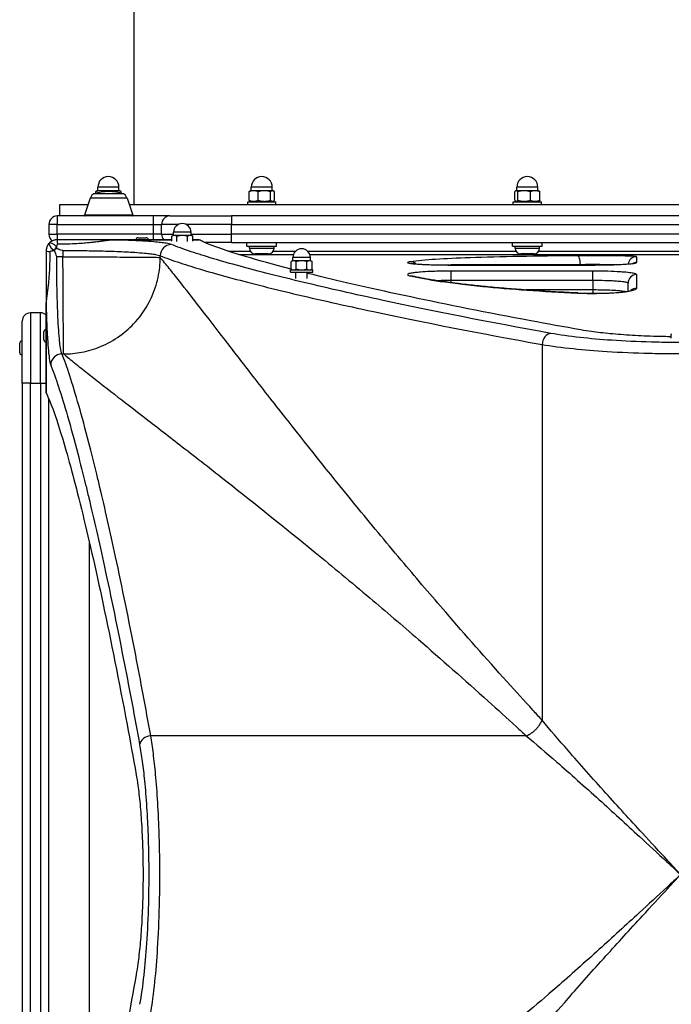
# Model space of a CAD drawing. Units: millimetres. Extents: x 1996 to 11142, y 4808 to 15984.
# Drawn here: x 5852 to 6316, y 10195 to 10896 of the extents above; entities that cross this region are included whole.
import ezdxf

# ---------------------------------------------------------------- set-up
doc = ezdxf.new("R2010")
doc.units = ezdxf.units.MM
doc.layers.add('SW_Toestellen', color=2, linetype='Continuous')

msp = doc.modelspace()

# ---------------------------------------------------------------- linework, layer by layer
at = {"layer": 'SW_Toestellen'}
for p, q in [((5933.62, 11213.99), (5933.62, 10763.99)), ((5926.24, 10771.69), (5905.23, 10771.69)), ((5906.51, 10772.05), (5906.51, 10773.28)), ((5907.5, 10773.99), (5907.15, 10773.79)), ((5909.69, 10773.99), (5907.5, 10773.99)), ((5923, 10776.49), (5908, 10776.49)), ((5908, 10773.99), (5908, 10776.49)), ((5917.36, 10773.99), (5909.69, 10773.99)), ((5912.87, 10773.25), (5912.87, 10773.28)), ((5923.16, 10773.99), (5917.36, 10773.99)), ((5921.85, 10772.76), (5921.85, 10773.28)), ((5923, 10773.99), (5923, 10776.49)), ((5923.5, 10773.99), (5923.16, 10773.99)), ((5923.5, 10773.99), (5923.84, 10773.79)), ((5924.48, 10772.17), (5924.48, 10773.28)), ((6015.73, 10767.11), (6015.73, 10773.28)), ((6016.72, 10773.99), (6016.37, 10773.79)), ((6018.91, 10773.99), (6016.72, 10773.99)), ((6032.22, 10776.49), (6017.22, 10776.49)), ((6017.22, 10773.99), (6017.22, 10776.49)), ((6026.58, 10773.99), (6018.91, 10773.99)), ((6022.09, 10767.11), (6022.09, 10773.28)), ((6032.39, 10773.99), (6026.58, 10773.99)), ((6031.07, 10767.11), (6031.07, 10773.28)), ((6032.22, 10773.99), (6032.22, 10776.49)), ((6032.72, 10773.99), (6032.39, 10773.99)), ((6032.72, 10773.99), (6033.06, 10773.79)), ((6033.7, 10767.11), (6033.7, 10773.28)), ((6205.04, 10767.11), (6205.04, 10773.28)), ((6205.89, 10773.99), (6205.67, 10773.86)), ((6206.11, 10773.99), (6205.89, 10773.99)), ((6211.62, 10773.99), (6206.11, 10773.99)), ((6221.39, 10776.49), (6206.39, 10776.49)), ((6206.39, 10773.99), (6206.39, 10776.49)), ((6207.19, 10767.11), (6207.19, 10773.28)), ((6219.4, 10773.99), (6211.62, 10773.99)), ((6216.05, 10767.11), (6216.05, 10773.28)), ((6221.89, 10773.99), (6219.4, 10773.99)), ((6221.39, 10773.99), (6221.39, 10776.49)), ((6221.89, 10773.99), (6222.12, 10773.86)), ((6222.75, 10767.11), (6222.75, 10773.28)), ((5901.01, 10763.99), (5880.62, 10763.99)), ((5880.62, 10763.99), (5880.62, 10755.99)), ((5902.62, 10768.65), (5898.47, 10756.65)), ((5928.85, 10768.65), (5902.62, 10768.65)), ((5903.09, 10768.99), (5928.39, 10768.99)), ((5928.85, 10768.65), (5933.01, 10756.65)), ((6716.01, 10763.99), (5930.47, 10763.99)), ((6014.72, 10765.99), (6034.72, 10765.99)), ((6014.72, 10763.99), (6014.72, 10765.99)), ((6017.42, 10765.99), (6016.37, 10766.59)), ((6032.02, 10765.99), (6033.06, 10766.59)), ((6034.72, 10763.99), (6034.72, 10765.99)), ((6203.89, 10765.99), (6223.89, 10765.99)), ((6203.89, 10763.99), (6203.89, 10765.99)), ((6206.59, 10765.99), (6205.67, 10766.52)), ((6221.19, 10765.99), (6222.12, 10766.52)), ((6223.89, 10763.99), (6223.89, 10765.99)), ((5947.44, 10755.99), (5879.12, 10755.99)), ((5879.12, 10755.99), (5879.12, 10749.99)), ((5933.01, 10756.65), (5898.47, 10756.65)), ((5959.37, 10755.99), (5947.44, 10755.99)), ((5947.44, 10755.99), (5947.44, 10749.99)), ((5959.37, 10755.99), (6003.12, 10755.99)), ((6643.12, 10755.99), (6003.12, 10755.99)), ((6003.12, 10755.99), (6003.12, 10749.99)), ((5879.12, 10749.99), (5873.12, 10749.99)), ((5873.12, 10749.99), (5873.12, 10742.99)), ((5879.12, 10742.99), (5879.12, 10749.99)), ((5879.12, 10749.99), (5947.44, 10749.99)), ((5947.44, 10749.99), (5953.4, 10749.99)), ((5947.44, 10749.99), (5947.44, 10742.99)), ((5965.44, 10749.99), (5953.4, 10749.99)), ((5953.4, 10742.99), (5953.4, 10749.99)), ((6003.12, 10749.99), (5970.79, 10749.99)), ((6003.12, 10749.99), (6643.12, 10749.99)), ((6003.12, 10742.99), (6003.12, 10749.99)), ((5873.12, 10742.99), (5879.12, 10742.99)), ((5879.12, 10742.99), (5879.12, 10738.99)), ((5947.44, 10742.99), (5879.12, 10742.99)), ((5953.4, 10742.99), (5947.44, 10742.99)), ((5947.44, 10742.99), (5947.44, 10738.99)), ((5953.4, 10742.99), (5961.87, 10742.99)), ((5961.62, 10742.09), (5960.61, 10741.51)), ((5962.49, 10742.09), (5961.62, 10742.09)), ((5974.37, 10744.34), (5961.87, 10744.34)), ((5961.87, 10742.09), (5961.87, 10744.34)), ((5968.12, 10742.09), (5962.49, 10742.09)), ((5973.75, 10742.09), (5968.12, 10742.09)), ((5974.62, 10742.09), (5973.75, 10742.09)), ((5974.37, 10742.09), (5974.37, 10744.34)), ((5974.37, 10742.99), (6003.12, 10742.99)), ((5974.62, 10742.09), (5975.62, 10741.51)), ((6003.12, 10736.99), (6003.12, 10742.99)), ((6643.12, 10742.99), (6003.12, 10742.99)), ((5917.05, 10738.99), (5879.12, 10738.99)), ((5960.61, 10738.99), (5917.05, 10738.99)), ((5917.05, 10738.98), (5917.05, 10738.99)), ((5917.05, 10738.98), (5960.61, 10738.98)), ((5936.56, 10740.49), (5942.36, 10740.49)), ((5960.61, 10738.05), (5960.61, 10741.51)), ((5964.36, 10737.69), (5964.36, 10741.51)), ((5971.87, 10737.69), (5971.87, 10741.51)), ((5975.62, 10738.05), (5975.62, 10741.51)), ((5980.04, 10738.99), (5975.62, 10738.99)), ((5975.62, 10738.98), (5980.08, 10738.98)), ((6003.12, 10736.99), (5984.45, 10736.99)), ((6003.12, 10736.99), (6643.12, 10736.99)), ((6014.22, 10734.49), (6014.22, 10736.99)), ((6035.22, 10734.49), (6035.22, 10736.99)), ((6203.39, 10734.49), (6203.39, 10736.99)), ((6224.39, 10734.49), (6224.39, 10736.99)), ((5871.12, 10730.99), (5871.12, 10693.05)), ((5883.13, 10731.39), (5883.13, 10726.98)), ((6000.77, 10730.99), (6016.52, 10730.99)), ((6008.61, 10728.49), (6047.25, 10728.49)), ((6008.61, 10728.49), (6047.25, 10728.49)), ((6014.22, 10734.49), (6035.22, 10734.49)), ((6015.97, 10733.04), (6015.97, 10734.49)), ((6015.97, 10733.04), (6033.47, 10733.04)), ((6029.42, 10728.99), (6020.02, 10728.99)), ((6032.91, 10730.99), (6048.94, 10730.99)), ((6033.47, 10733.04), (6033.47, 10734.49)), ((6057.29, 10730.99), (6205.7, 10730.99)), ((6058.98, 10728.49), (6587.25, 10728.49)), ((6058.98, 10728.49), (6587.25, 10728.49)), ((6203.39, 10734.49), (6224.39, 10734.49)), ((6205.14, 10733.04), (6205.14, 10734.49)), ((6205.14, 10733.04), (6222.64, 10733.04)), ((6218.59, 10728.99), (6209.19, 10728.99)), ((6222.09, 10730.99), (6424.14, 10730.99)), ((6222.64, 10733.04), (6222.64, 10734.49)), ((5883.13, 10726.98), (5878.71, 10726.98)), ((5952.37, 10726.45), (5952.37, 10727.69)), ((6046.62, 10724.09), (6045.61, 10723.51)), ((6045.61, 10718.17), (6045.61, 10723.51)), ((6047.49, 10724.09), (6046.62, 10724.09)), ((6059.37, 10726.34), (6046.87, 10726.34)), ((6046.87, 10724.09), (6046.87, 10726.34)), ((6053.12, 10724.09), (6047.49, 10724.09)), ((6049.36, 10718.17), (6049.36, 10723.51)), ((6058.75, 10724.09), (6053.12, 10724.09)), ((6056.87, 10718.17), (6056.87, 10723.51)), ((6059.62, 10724.09), (6058.75, 10724.09)), ((6059.37, 10724.09), (6059.37, 10726.34)), ((6059.62, 10724.09), (6060.62, 10723.51)), ((6060.62, 10718.17), (6060.62, 10723.51)), ((6159.66, 10721.05), (6159.66, 10721.06)), ((6260.62, 10721.06), (6159.66, 10721.06)), ((6159.66, 10721.05), (6260.62, 10721.05)), ((6251.69, 10721.51), (6251.69, 10721.06)), ((6260.62, 10721.06), (6260.62, 10721.05)), ((6291.62, 10726.93), (6291.62, 10722.82)), ((6045.12, 10717.59), (6061.12, 10717.59)), ((6045.12, 10715.99), (6045.12, 10717.59)), ((6045.12, 10715.99), (6061.12, 10715.99)), ((6046.62, 10717.59), (6045.61, 10718.17)), ((6049.12, 10711.34), (6049.12, 10715.99)), ((6057.12, 10711.34), (6057.12, 10715.99)), ((6059.62, 10717.59), (6060.62, 10718.17)), ((6061.12, 10715.99), (6061.12, 10717.59)), ((6260.62, 10716.7), (6159.66, 10716.7)), ((6159.66, 10710.24), (6159.66, 10716.7)), ((6260.62, 10710.24), (6260.62, 10716.7)), ((6291.62, 10714.19), (6291.62, 10704.37)), ((6159.66, 10710.24), (6260.62, 10710.24)), ((6159.66, 10708.46), (6159.66, 10710.24)), ((6260.62, 10710.24), (6260.62, 10703.27)), ((6285.62, 10702.44), (6285.62, 10708.21)), ((6260.62, 10703.27), (6212.64, 10703.27)), ((6260.62, 10703.27), (6260.62, 10700.89)), ((5871.12, 10693.05), (5871.13, 10693.05)), ((5871.12, 10693.05), (5871.12, 10630.07)), ((5871.13, 10630.03), (5871.13, 10693.05)), ((5860.12, 10686.99), (5860.12, 10636.99)), ((5867.12, 10686.99), (5860.12, 10686.99)), ((5867.12, 10636.99), (5867.12, 10686.99)), ((5854.12, 10636.99), (5854.12, 10680.99)), ((5869.62, 10667.75), (5869.62, 10673.55)), ((5852.32, 10658.59), (5852.32, 10665.39)), ((5853.82, 10666.89), (5853.82, 10657.09)), ((5854.12, 10666.89), (5853.82, 10666.89)), ((6316.32, 10668.93), (6316.32, 10671.51)), ((6224.38, 10664.43), (6224.38, 10396.95)), ((5854.12, 10657.09), (5853.82, 10657.09)), ((5882.42, 10657.73), (5883.65, 10657.73)), ((5854.12, 10636.99), (5854.12, 9936.99)), ((5860.12, 10636.99), (5854.12, 10636.99)), ((5860.12, 9936.99), (5860.12, 10636.99)), ((5860.12, 10636.99), (5867.12, 10636.99)), ((5867.12, 10636.99), (5867.12, 9936.99)), ((5867.12, 10636.99), (5871.12, 10636.99)), ((5873.12, 9948.32), (5873.12, 10625.66)), ((5902.12, 10051.04), (5902.12, 10522.94)), ((6213.15, 10385.72), (5945.67, 10385.72))]:
    msp.add_line(p, q, dxfattribs=at)
for centre, radius, start, end in [((5915.5, 10776.49), 7.5, 0, 180), ((6024.72, 10776.49), 7.5, 0, 180), ((6213.89, 10776.49), 7.5, 0, 180), ((5906.09, 10768.81), 3, 106.57283, 176.5992), ((5918, 10728.77), 44.77, 92.89976, 106.57283), ((5913.47, 10728.77), 44.77, 73.42717, 87.10024), ((5925.39, 10768.81), 3, 3.4008, 73.42717), ((5903.09, 10768.49), 0.5, 90.69116, 160.90651), ((5928.38, 10768.49), 0.5, 19.09349, 89.30884), ((5879.12, 10749.99), 6, 90, 180), ((5898.94, 10756.49), 0.5, 160.90651, 270), ((5932.53, 10756.49), 0.5, 270, 19.09349), ((5968.12, 10744.34), 6.25, 0, 180), ((5879.12, 10742.99), 6, 180, 233.66394), ((5936.56, 10738.99), 1.5, 90, 180), ((5942.36, 10738.99), 1.5, 0, 90), ((6020.02, 10733.04), 4.05, 180, 270), ((6029.42, 10733.04), 4.05, 270, 0), ((6053.12, 10726.34), 6.25, 0, 180), ((6209.19, 10733.04), 4.05, 180, 270), ((6218.59, 10733.04), 4.05, 270, 0), ((5860.12, 10680.99), 6, 90, 180), ((5867.12, 10680.99), 6, 48.18969, 90), ((5871.12, 10673.55), 1.5, 90, 180), ((5853.82, 10665.39), 1.5, 90, 180), ((5871.12, 10667.75), 1.5, 180, 270), ((5853.82, 10658.59), 1.5, 180, 270)]:
    msp.add_arc(centre, radius, start, end, dxfattribs=at)
for centre, major_axis, ratio, start_param, end_param in [((5959.37, 10749.99), (0, 6), 0.994244, 0, 1.570796), ((5959.37, 10742.99), (0, -6), 0.994244, 4.712389, 5.442117), ((5878.41, 10731.7), (-4.95, 4.95), 0.263896, 0, 1.391123), ((5878.41, 10731.7), (-4.95, 4.95), 0.263896, 4.892062, 6.283185), ((5879.12, 10731.99), (0, 7), 0.04993, 5.356821, 6.283185), ((5960.29, 10727.69), (3, 7.42), 0.987484, 0.388311, 1.950359), ((5878.12, 10730.99), (-7, 0), 0.04993, 0, 0.926364), ((5878.41, 10731.7), (4.95, 4.95), 0.185054, 1.308139, 1.833454), ((6130.7, 10717.4), (-0.79, 5.95), 0.933251, 5.426933, 6.14259), ((6249.54, 10721.63), (-0.05, 6), 0.358079, 4.688967, 6.261067), ((6291.62, 10720.93), (-6, 0), 0.999611, 4.712389, 6.131501), ((6291.62, 10716.83), (6, 0), 0.998589, 1.570796, 2.029942), ((6291.62, 10708.21), (-6, 0), 0.996443, 4.712389, 6.283185), ((6130.7, 10707.26), (1.34, 5.85), 0.93089, 0, 0.240554), ((6249.54, 10695.12), (0.27, 5.99), 0.355713, 0, 0.125067), ((6291.62, 10698.4), (-6, 0), 0.993998, 4.712389, 5.439198), ((6230.7, 10664.43), (1.42, 7.87), 0.785044, 0.226231, 1.711709), ((5882.42, 10649.82), (-7.42, -3), 0.987484, 4.332826, 5.894874), ((5945.67, 10379.4), (-7.87, -1.42), 0.785044, 4.571476, 6.056954)]:
    msp.add_ellipse(centre, major_axis=major_axis, ratio=ratio, start_param=start_param, end_param=end_param, dxfattribs=at)
for points, weights, degree in [([(5909.69, 10773.99), (5908.21, 10773.99), (5906.51, 10773.28)], [1, 1.0379548493, 1], 2), ([(5906.51, 10773.28), (5906.85, 10773.62), (5907.15, 10773.79)], [1, 1.01773795383, 1.01889647121], 2), ([(5912.87, 10773.28), (5911.16, 10773.99), (5909.69, 10773.99)], [1, 1.0379548493, 1], 2), ([(5917.36, 10773.99), (5915.27, 10773.99), (5912.87, 10773.28)], [1, 1.0379548493, 1], 2), ([(5921.85, 10773.28), (5919.44, 10773.99), (5917.36, 10773.99)], [1, 1.0379548493, 1], 2), ([(5923.16, 10773.99), (5922.56, 10773.99), (5921.85, 10773.28)], [1, 1.0379548493, 1], 2), ([(5924.48, 10773.28), (5923.77, 10773.99), (5923.16, 10773.99)], [1, 1.0379548493, 1], 2), ([(6018.91, 10773.99), (6017.44, 10773.99), (6015.73, 10773.28)], [1, 1.0379548493, 1], 2), ([(6015.73, 10773.28), (6016.07, 10773.62), (6016.37, 10773.79)], [1, 1.01773795383, 1.01889647121], 2), ([(6022.09, 10773.28), (6020.39, 10773.99), (6018.91, 10773.99)], [1, 1.0379548493, 1], 2), ([(6026.58, 10773.99), (6024.5, 10773.99), (6022.09, 10773.28)], [1, 1.0379548493, 1], 2), ([(6031.07, 10773.28), (6028.67, 10773.99), (6026.58, 10773.99)], [1, 1.0379548493, 1], 2), ([(6032.39, 10773.99), (6031.78, 10773.99), (6031.07, 10773.28)], [1, 1.0379548493, 1], 2), ([(6033.7, 10773.28), (6033, 10773.99), (6032.39, 10773.99)], [1, 1.0379548493, 1], 2), ([(6206.11, 10773.99), (6205.61, 10773.99), (6205.04, 10773.28)], [1, 1.0379548493, 1], 2), ([(6207.19, 10773.28), (6206.61, 10773.99), (6206.11, 10773.99)], [1, 1.0379548493, 1], 2), ([(6211.62, 10773.99), (6209.56, 10773.99), (6207.19, 10773.28)], [1, 1.0379548493, 1], 2), ([(6216.05, 10773.28), (6213.67, 10773.99), (6211.62, 10773.99)], [1, 1.0379548493, 1], 2), ([(6219.4, 10773.99), (6217.84, 10773.99), (6216.05, 10773.28)], [1, 1.0379548493, 1], 2), ([(6222.75, 10773.28), (6220.95, 10773.99), (6219.4, 10773.99)], [1, 1.0379548493, 1], 2), ([(6222.12, 10773.86), (6222.42, 10773.69), (6222.75, 10773.28)], [1.0186239893, 1.02156726881, 1], 2), ([(6015.73, 10767.11), (6018.91, 10765.77), (6022.09, 10767.11)], [1, 1.15470053838, 1], 2), ([(6016.37, 10766.59), (6016.07, 10766.77), (6015.73, 10767.11)], [1.05463446484, 1.03543280766, 1], 2), ([(6022.09, 10767.11), (6026.58, 10765.77), (6031.07, 10767.11)], [1, 1.15470053838, 1], 2), ([(6031.07, 10767.11), (6032.39, 10765.77), (6033.7, 10767.11)], [1, 1.15470053838, 1], 2), ([(6205.04, 10767.11), (6206.11, 10765.77), (6207.19, 10767.11)], [1, 1.15470053838, 1], 2), ([(6207.19, 10767.11), (6211.62, 10765.77), (6216.05, 10767.11)], [1, 1.15470053838, 1], 2), ([(6216.05, 10767.11), (6219.4, 10765.77), (6222.75, 10767.11)], [1, 1.15470053838, 1], 2), ([(6222.75, 10767.11), (6222.42, 10766.7), (6222.12, 10766.52)], [1, 1.04324444819, 1.06231209236], 2), ([(5962.49, 10742.09), (5961.62, 10742.09), (5960.61, 10741.51)], [1, 1.0379548493, 1], 2), ([(5964.36, 10741.51), (5963.36, 10742.09), (5962.49, 10742.09)], [1, 1.0379548493, 1], 2), ([(5968.12, 10742.09), (5966.37, 10742.09), (5964.36, 10741.51)], [1, 1.0379548493, 1], 2), ([(5971.87, 10741.51), (5969.86, 10742.09), (5968.12, 10742.09)], [1, 1.0379548493, 1], 2), ([(5973.75, 10742.09), (5972.87, 10742.09), (5971.87, 10741.51)], [1, 1.0379548493, 1], 2), ([(5975.62, 10741.51), (5974.62, 10742.09), (5973.75, 10742.09)], [1, 1.0379548493, 1], 2), ([(6047.49, 10724.09), (6046.62, 10724.09), (6045.61, 10723.51)], [1, 1.0379548493, 1], 2), ([(6049.36, 10723.51), (6048.36, 10724.09), (6047.49, 10724.09)], [1, 1.0379548493, 1], 2), ([(6053.12, 10724.09), (6051.37, 10724.09), (6049.36, 10723.51)], [1, 1.0379548493, 1], 2), ([(6056.87, 10723.51), (6054.86, 10724.09), (6053.12, 10724.09)], [1, 1.0379548493, 1], 2), ([(6058.75, 10724.09), (6057.87, 10724.09), (6056.87, 10723.51)], [1, 1.0379548493, 1], 2), ([(6060.62, 10723.51), (6059.62, 10724.09), (6058.75, 10724.09)], [1, 1.0379548493, 1], 2), ([(6045.61, 10718.17), (6046.62, 10717.59), (6047.49, 10717.59)], [1, 1.0379548493, 1], 2), ([(6047.49, 10717.59), (6048.36, 10717.59), (6049.36, 10718.17)], [1, 1.0379548493, 1], 2), ([(6049.36, 10718.17), (6051.37, 10717.59), (6053.12, 10717.59)], [1, 1.0379548493, 1], 2), ([(6053.12, 10717.59), (6054.86, 10717.59), (6056.87, 10718.17)], [1, 1.0379548493, 1], 2), ([(6056.87, 10718.17), (6057.87, 10717.59), (6058.75, 10717.59)], [1, 1.0379548493, 1], 2), ([(6058.75, 10717.59), (6059.62, 10717.59), (6060.62, 10718.17)], [1, 1.0379548493, 1], 2), ([(6316.64, 10672.09), (6316.49, 10672.09), (6316.32, 10671.51)], [1, 1.0379548493, 1], 2), ([(6213.15, 10385.72), (6218.14, 10387.74), (6222.37, 10391.96), (6224.38, 10396.95)], [1, 0.886046839225, 0.886046839225, 1], 3)]:
    msp.add_rational_spline(points, weights, degree=degree, dxfattribs=at)
for points, knots in [([(5873.46, 10736.65), (5873.07, 10736.26), (5872.72, 10735.83), (5872.43, 10735.38), (5872.01, 10734.74), (5871.68, 10734.05), (5871.24, 10732.57), (5871.12, 10731.78), (5871.12, 10730.99)], [0.03823042, 0.03823042, 0.03823042, 0.03823042, 0.05953502, 0.05953502, 0.05953502, 0.08930253, 0.08930253, 0.11907004, 0.11907004, 0.11907004, 0.11907004]), ([(5879.12, 10738.99), (5878.32, 10738.99), (5877.54, 10738.87), (5876.06, 10738.42), (5875.36, 10738.1), (5874.73, 10737.68), (5874.27, 10737.38), (5873.85, 10737.04), (5873.46, 10736.65)], [0, 0, 0, 0, 0.02976749, 0.02976749, 0.05953498, 0.05953498, 0.05953498, 0.08084007, 0.08084007, 0.08084007, 0.08084007]), ([(5878.81, 10733.87), (5878.85, 10734.26), (5878.89, 10734.6), (5878.93, 10734.9), (5878.99, 10735.31), (5879.06, 10735.63), (5879.22, 10736.08), (5879.3, 10736.2), (5879.4, 10736.19)], [-0.08084007, -0.08084007, -0.08084007, -0.08084007, -0.05953498, -0.05953498, -0.05953498, -0.02976749, -0.02976749, 0, 0, 0, 0]), ([(5879.4, 10736.19), (5880.31, 10736.18), (5881.22, 10736.16), (5884.71, 10736.15), (5887.3, 10736.19), (5891.9, 10736.36), (5893.93, 10736.46), (5897.45, 10736.71), (5898.93, 10736.83), (5901.56, 10737.07), (5902.71, 10737.19), (5904.76, 10737.41), (5905.66, 10737.52), (5907.25, 10737.71), (5907.95, 10737.8), (5909.2, 10737.96), (5909.75, 10738.03), (5910.68, 10738.16), (5911.06, 10738.21), (5911.84, 10738.32), (5912.24, 10738.37), (5912.96, 10738.47), (5913.28, 10738.52), (5913.85, 10738.59), (5914.1, 10738.63), (5914.56, 10738.69), (5914.76, 10738.72), (5915.13, 10738.77), (5915.29, 10738.79), (5915.58, 10738.82), (5915.7, 10738.84), (5915.94, 10738.87), (5916.05, 10738.88), (5916.26, 10738.91), (5916.36, 10738.92), (5916.53, 10738.93), (5916.61, 10738.94), (5916.75, 10738.96), (5916.81, 10738.96), (5916.93, 10738.97), (5916.99, 10738.98), (5917.05, 10738.98)], [-3.885166, -3.885166, -3.885166, -3.885166, -3.590976, -3.590976, -2.758327, -2.758327, -2.10468, -2.10468, -1.628169, -1.628169, -1.261623, -1.261623, -0.979664, -0.979664, -0.762772, -0.762772, -0.595932, -0.595932, -0.482672, -0.482672, -0.365393, -0.365393, -0.275178, -0.275178, -0.205782, -0.205782, -0.152401, -0.152401, -0.111338, -0.111338, -0.08132, -0.08132, -0.055092, -0.055092, -0.034918, -0.034918, -0.019399, -0.019399, -0.008284, -0.008284, 0, 0, 0, 0]), ([(5960.29, 10735.68), (5959.54, 10735.98), (5958.3, 10736.27), (5955.47, 10736.73), (5954.18, 10736.9), (5951.24, 10737.23), (5949.6, 10737.39), (5945.5, 10737.73), (5942.94, 10737.91), (5938.01, 10738.19), (5935.74, 10738.31), (5930.99, 10738.53), (5928.52, 10738.62), (5923.09, 10738.81), (5920.12, 10738.9), (5917.05, 10738.98)], [0, 0, 0, 0, 1.524675, 1.524675, 2.496054, 2.496054, 3.467433, 3.467433, 4.688218, 4.688218, 5.61519, 5.61519, 6.542162, 6.542162, 7.554636, 7.554636, 7.554636, 7.554636]), ([(6230.7, 10672.35), (6186.15, 10680.41), (6146.09, 10688.36), (6090.66, 10700.25), (6071.79, 10704.53), (6037.67, 10712.69), (6022.46, 10716.56), (5995.51, 10723.91), (5983.9, 10727.38), (5968.99, 10732.35), (5964.24, 10734.08), (5960.29, 10735.68)], [-69.820093, -69.820093, -69.820093, -69.820093, -47.895003, -47.895003, -34.910046, -34.910046, -21.79742, -21.79742, -8.110694, -8.110694, 0, 0, 0, 0]), ([(6045.75, 10718.09), (6033.3, 10721.31), (6022.38, 10724.34), (5999.75, 10731.12), (5989.7, 10734.64), (5981.93, 10738.09), (5980.96, 10738.54), (5980.08, 10738.98)], [67.704661, 67.704661, 67.704661, 67.704661, 78.713667, 78.713667, 94.4564, 94.4564, 96.901533, 96.901533, 96.901533, 96.901533]), ([(5871.13, 10693.05), (5871.13, 10693.12), (5871.13, 10693.17), (5871.14, 10693.29), (5871.15, 10693.35), (5871.16, 10693.5), (5871.17, 10693.58), (5871.19, 10693.75), (5871.2, 10693.84), (5871.22, 10694.05), (5871.24, 10694.17), (5871.27, 10694.41), (5871.28, 10694.53), (5871.32, 10694.82), (5871.34, 10694.98), (5871.39, 10695.34), (5871.42, 10695.55), (5871.48, 10696), (5871.51, 10696.25), (5871.59, 10696.83), (5871.63, 10697.15), (5871.73, 10697.87), (5871.79, 10698.27), (5871.9, 10699.05), (5871.95, 10699.43), (5872.07, 10700.36), (5872.14, 10700.91), (5872.31, 10702.16), (5872.39, 10702.86), (5872.59, 10704.45), (5872.69, 10705.35), (5872.92, 10707.4), (5873.03, 10708.55), (5873.28, 10711.19), (5873.4, 10712.67), (5873.64, 10716.19), (5873.75, 10718.22), (5873.92, 10722.82), (5873.96, 10725.41), (5873.94, 10728.9), (5873.93, 10729.8), (5873.91, 10730.71)], [-3.885161, -3.885161, -3.885161, -3.885161, -3.876877, -3.876877, -3.865762, -3.865762, -3.850243, -3.850243, -3.830069, -3.830069, -3.803841, -3.803841, -3.773818, -3.773818, -3.732752, -3.732752, -3.679365, -3.679365, -3.609963, -3.609963, -3.51974, -3.51974, -3.402451, -3.402451, -3.288996, -3.288996, -3.121994, -3.121994, -2.904892, -2.904892, -2.622659, -2.622659, -2.255755, -2.255755, -1.778781, -1.778781, -1.125429, -1.125429, -0.292713, -0.292713, 0, 0, 0, 0]), ([(5873.91, 10730.71), (5873.91, 10730.8), (5874.03, 10730.89), (5874.47, 10731.05), (5874.8, 10731.11), (5875.21, 10731.18), (5875.51, 10731.22), (5875.85, 10731.26), (5876.24, 10731.3)], [-0.11907004, -0.11907004, -0.11907004, -0.11907004, -0.08930253, -0.08930253, -0.05953502, -0.05953502, -0.05953502, -0.03823042, -0.03823042, -0.03823042, -0.03823042]), ([(5877.31, 10731.16), (5877.26, 10731.32), (5877.23, 10731.5), (5877.24, 10731.84), (5877.28, 10732.01), (5877.42, 10732.31), (5877.51, 10732.44), (5877.74, 10732.65), (5877.87, 10732.73), (5878.15, 10732.84), (5878.3, 10732.86), (5878.62, 10732.87), (5878.79, 10732.85), (5878.95, 10732.79)], [0, 0, 0, 0, 0.0528703, 0.0528703, 0.1033735, 0.1033735, 0.1511209, 0.1511209, 0.1966649, 0.1966649, 0.2420624, 0.2420624, 0.2932693, 0.2932693, 0.2932693, 0.2932693]), ([(5878.71, 10726.98), (5878.71, 10726.99), (5878.7, 10727), (5878.24, 10728.38), (5877.77, 10729.76), (5877.31, 10731.16)], [-0.0038359, -0.0038359, -0.0038359, -0.0038359, 0, 0, 0.4318497, 0.4318497, 0.4318497, 0.4318497]), ([(5878.95, 10732.79), (5880.16, 10732.39), (5881.37, 10731.99), (5882.65, 10731.55), (5882.73, 10731.53), (5882.9, 10731.47), (5883, 10731.44), (5883.1, 10731.4), (5883.11, 10731.4), (5883.13, 10731.39)], [0.4814744, 0.4814744, 0.4814744, 0.4814744, 0.8632481, 0.8632481, 0.8885397, 0.8885397, 0.9180238, 0.9180238, 0.9218799, 0.9218799, 0.9218799, 0.9218799]), ([(5883.13, 10731.39), (5884.07, 10731.39), (5885.02, 10731.39), (5890.75, 10731.38), (5895.53, 10731.34), (5904.7, 10731.21), (5909.18, 10731.11), (5916.25, 10730.92), (5918.96, 10730.83), (5923.86, 10730.64), (5926.08, 10730.54), (5930.35, 10730.32), (5932.38, 10730.21), (5936.8, 10729.92), (5939.1, 10729.74), (5942.78, 10729.4), (5944.25, 10729.24), (5946.89, 10728.91), (5948.05, 10728.74), (5950.59, 10728.28), (5951.7, 10727.99), (5952.37, 10727.69)], [-11.043448, -11.043448, -11.043448, -11.043448, -10.729286, -10.729286, -9.139291, -9.139291, -7.568596, -7.568596, -6.542162, -6.542162, -5.61519, -5.61519, -4.688218, -4.688218, -3.467433, -3.467433, -2.496054, -2.496054, -1.524675, -1.524675, 0, 0, 0, 0]), ([(5882.42, 10657.73), (5882.22, 10658.17), (5882.03, 10658.79), (5881.55, 10660.86), (5881.26, 10662.59), (5880.92, 10665.42), (5880.83, 10666.16), (5880.52, 10669.14), (5880.3, 10671.71), (5879.91, 10677.46), (5879.73, 10680.63), (5879.57, 10684.03), (5879.44, 10686.79), (5879.33, 10689.72), (5879.13, 10695.86), (5879.04, 10699.07), (5878.91, 10704.86), (5878.87, 10707.4), (5878.77, 10714.18), (5878.73, 10718.52), (5878.71, 10724.25), (5878.71, 10725.61), (5878.71, 10726.98)], [-11.842303, -11.842303, -11.842303, -11.842303, -10.852046, -10.852046, -9.298717, -9.298717, -8.792958, -8.792958, -7.357058, -7.357058, -5.921152, -5.921152, -5.921152, -4.753831, -4.753831, -3.58651, -3.58651, -2.703012, -2.703012, -1.251868, -1.251868, -0.798855, -0.798855, -0.798855, -0.798855]), ([(5883.13, 10726.98), (5891.43, 10726.93), (5899.74, 10726.89), (5915.3, 10726.8), (5922.57, 10726.76), (5935.14, 10726.67), (5940.45, 10726.63), (5948.46, 10726.54), (5951.16, 10726.5), (5952.37, 10726.45)], [0, 0, 0, 0, 0.355948, 0.355948, 0.711896, 0.711896, 1.067843, 1.067843, 1.423791, 1.423791, 1.423791, 1.423791]), ([(5883.65, 10657.73), (5883.61, 10658.95), (5883.56, 10661.64), (5883.48, 10669.65), (5883.43, 10674.96), (5883.35, 10687.54), (5883.3, 10694.8), (5883.21, 10710.37), (5883.17, 10718.67), (5883.13, 10726.98)], [0, 0, 0, 0, 0.355948, 0.355948, 0.711896, 0.711896, 1.067843, 1.067843, 1.423791, 1.423791, 1.423791, 1.423791]), ([(5883.65, 10657.73), (5887.85, 10657.73), (5892.21, 10658.12), (5896.62, 10658.97), (5901, 10659.81), (5905.44, 10661.11), (5909.79, 10662.9), (5914.63, 10664.89), (5919.35, 10667.49), (5923.75, 10670.65), (5927.74, 10673.52), (5931.45, 10676.85), (5934.76, 10680.53), (5939.33, 10685.62), (5943.11, 10691.38), (5945.92, 10697.39), (5948.19, 10702.24), (5949.83, 10707.25), (5950.88, 10712.22), (5951.4, 10714.67), (5951.78, 10717.11), (5952.02, 10719.51), (5952.26, 10721.86), (5952.37, 10724.18), (5952.37, 10726.45)], [0, 0, 0, 0, 0.129637, 0.129637, 0.129637, 0.258472, 0.258472, 0.258472, 0.401933, 0.401933, 0.401933, 0.53217, 0.53217, 0.53217, 0.712391, 0.712391, 0.712391, 0.857952, 0.857952, 0.857952, 0.929844, 0.929844, 0.929844, 1, 1, 1, 1]), ([(5952.37, 10727.69), (5956.35, 10726.09), (5961.13, 10724.37), (5976.12, 10719.4), (5987.8, 10715.94), (6014.91, 10708.6), (6030.21, 10704.72), (6064.53, 10696.57), (6083.51, 10692.3), (6139.27, 10680.42), (6179.57, 10672.48), (6224.38, 10664.43)], [0, 0, 0, 0, 8.110694, 8.110694, 21.79742, 21.79742, 34.910046, 34.910046, 47.895003, 47.895003, 69.820093, 69.820093, 69.820093, 69.820093]), ([(6224.38, 10396.95), (6222.21, 10399.31), (6220.05, 10401.67), (6211.71, 10410.76), (6205.62, 10417.46), (6184.45, 10440.94), (6169.82, 10457.51), (6145.58, 10485.49), (6135.7, 10497.05), (6114.9, 10521.72), (6104.09, 10534.73), (6075.62, 10569.46), (6058.83, 10590.47), (6043.44, 10610), (6034.65, 10621.17), (6026.31, 10631.85), (6011.35, 10651.13), (6004.63, 10659.83), (5992.15, 10676), (5986.37, 10683.49), (5975.6, 10697.4), (5970.62, 10703.8), (5963.54, 10712.76), (5961.13, 10715.78), (5956.52, 10721.47), (5954.35, 10724.11), (5952.37, 10726.45)], [-85.913038, -85.913038, -85.913038, -85.913038, -84.624798, -84.624798, -80.93229, -80.93229, -71.612119, -71.612119, -64.876473, -64.876473, -56.986995, -56.986995, -43.250982, -43.250982, -43.250982, -35.401948, -35.401948, -28.276142, -28.276142, -21.270389, -21.270389, -14.104316, -14.104316, -9.995648, -9.995648, -5.672299, -5.672299, -5.672299, -5.672299]), ([(6130.7, 10723.39), (6129.89, 10723.29), (6129.3, 10723.17), (6128.74, 10722.97), (6128.64, 10722.88), (6128.68, 10722.72), (6128.81, 10722.64), (6129.28, 10722.47), (6129.63, 10722.39), (6130.94, 10722.16), (6132.19, 10722.01), (6134.99, 10721.77), (6136.38, 10721.67), (6138.82, 10721.53), (6139.77, 10721.48), (6142.23, 10721.37), (6143.79, 10721.31), (6147.04, 10721.21), (6148.72, 10721.16), (6153.44, 10721.08), (6156.57, 10721.05), (6159.66, 10721.05)], [0, 0, 0, 0, 0.683938, 0.683938, 1.172164, 1.172164, 1.618535, 1.618535, 2.064912, 2.064912, 2.930183, 2.930183, 3.578125, 3.578125, 3.955369, 3.955369, 4.500962, 4.500962, 5.046555, 5.046555, 5.97274, 5.97274, 5.97274, 5.97274]), ([(6249.54, 10727.63), (6235.12, 10727.52), (6221.24, 10727.36), (6195.6, 10726.91), (6183.68, 10726.62), (6163.99, 10725.91), (6155.73, 10725.52), (6141.46, 10724.57), (6135.45, 10724.02), (6130.7, 10723.39)], [0, 0, 0, 0, 4.632826, 4.632826, 9.268488, 9.268488, 13.268583, 13.268583, 17.268683, 17.268683, 17.268683, 17.268683]), ([(6130.83, 10722.29), (6130.83, 10722.29), (6130.84, 10722.29), (6130.92, 10722.27), (6131.17, 10722.22), (6132.17, 10722.07), (6133.14, 10721.96), (6135.91, 10721.72), (6137.85, 10721.59), (6142.5, 10721.36), (6145.25, 10721.26), (6151.11, 10721.12), (6154.31, 10721.08), (6158.22, 10721.06), (6158.94, 10721.06), (6159.66, 10721.06)], [1.784134, 1.784134, 1.784134, 1.784134, 1.845771, 1.845771, 2.241862, 2.241862, 2.937451, 2.937451, 3.831275, 3.831275, 4.786627, 4.786627, 5.755708, 5.755708, 5.97274, 5.97274, 5.97274, 5.97274]), ([(6291.62, 10726.93), (6291.62, 10726.99), (6291.36, 10727.05), (6290.48, 10727.16), (6289.99, 10727.2), (6288.84, 10727.27), (6288.19, 10727.3), (6286.69, 10727.36), (6285.85, 10727.39), (6283.14, 10727.47), (6281.05, 10727.52), (6276.92, 10727.58), (6275.01, 10727.6), (6271.87, 10727.63), (6270.69, 10727.64), (6267.72, 10727.66), (6265.92, 10727.67), (6262.28, 10727.67), (6260.46, 10727.68), (6255.52, 10727.67), (6252.42, 10727.66), (6249.54, 10727.63)], [0, 0, 0, 0, 0.690193, 0.690193, 1.177348, 1.177348, 1.621727, 1.621727, 2.066112, 2.066112, 2.926917, 2.926917, 3.577204, 3.577204, 3.952611, 3.952611, 4.498198, 4.498198, 5.043786, 5.043786, 5.971257, 5.971257, 5.971257, 5.971257]), ([(6251.69, 10721.51), (6254.01, 10721.53), (6256.51, 10721.54), (6260.49, 10721.55), (6261.95, 10721.55), (6264.89, 10721.54), (6266.35, 10721.53), (6268.74, 10721.52), (6269.69, 10721.51), (6272.21, 10721.49), (6273.76, 10721.47), (6276.22, 10721.43), (6277.18, 10721.41), (6278.08, 10721.39)], [-5.971257, -5.971257, -5.971257, -5.971257, -5.043786, -5.043786, -4.498198, -4.498198, -3.952611, -3.952611, -3.577204, -3.577204, -2.926917, -2.926917, -2.461538, -2.461538, -2.461538, -2.461538]), ([(6260.62, 10721.05), (6262.61, 10721.05), (6264.62, 10721.06), (6268.57, 10721.11), (6270.51, 10721.14), (6273.46, 10721.21), (6274.55, 10721.25), (6278.07, 10721.36), (6280.36, 10721.46), (6283.78, 10721.66), (6285.08, 10721.75), (6288.13, 10722.01), (6289.56, 10722.19), (6290.66, 10722.4), (6290.84, 10722.44), (6291.4, 10722.59), (6291.62, 10722.71), (6291.62, 10722.82)], [0, 0, 0, 0, 0.59827, 0.59827, 1.196533, 1.196533, 1.555501, 1.555501, 2.394615, 2.394615, 2.995315, 2.995315, 4.002968, 4.002968, 4.223439, 4.223439, 4.850937, 4.850937, 4.850937, 4.850937]), ([(6260.62, 10721.06), (6263.81, 10721.06), (6267.06, 10721.09), (6273.16, 10721.21), (6276.04, 10721.3), (6281.16, 10721.52), (6283.38, 10721.65), (6286.89, 10721.93), (6288.21, 10722.08), (6289.19, 10722.24), (6289.37, 10722.27), (6289.43, 10722.29), (6289.44, 10722.29), (6289.44, 10722.29)], [0, 0, 0, 0, 0.970187, 0.970187, 1.940375, 1.940375, 2.897873, 2.897873, 3.808026, 3.808026, 4.133865, 4.133865, 4.19127, 4.19127, 4.19127, 4.19127]), ([(6252.03, 10674.81), (6239.81, 10676.99), (6227.91, 10679.15), (6185.23, 10687.12), (6156.63, 10692.83), (6105.2, 10703.77), (6082.37, 10708.98), (6060.79, 10714.29), (6058.94, 10714.75), (6057.12, 10715.2)], [25.645723, 25.645723, 25.645723, 25.645723, 31.485467, 31.485467, 47.2282, 47.2282, 62.970933, 62.970933, 64.473975, 64.473975, 64.473975, 64.473975]), ([(6159.66, 10716.7), (6157.66, 10716.7), (6155.65, 10716.68), (6151.7, 10716.62), (6149.76, 10716.58), (6146.81, 10716.48), (6145.72, 10716.44), (6142.2, 10716.29), (6139.91, 10716.16), (6136.5, 10715.89), (6135.19, 10715.77), (6132.92, 10715.5), (6131.95, 10715.36), (6130.63, 10715.1), (6130.17, 10715), (6129.08, 10714.68), (6128.7, 10714.45), (6128.62, 10714.01), (6128.93, 10713.77), (6129.88, 10713.44), (6130.26, 10713.34), (6130.7, 10713.24)], [0, 0, 0, 0, 0.59827, 0.59827, 1.196533, 1.196533, 1.555501, 1.555501, 2.394615, 2.394615, 2.995315, 2.995315, 3.596009, 3.596009, 4.002968, 4.002968, 4.800576, 4.800576, 5.600777, 5.600777, 5.97274, 5.97274, 5.97274, 5.97274]), ([(6291.62, 10714.19), (6291.62, 10714.36), (6291.42, 10714.53), (6290.63, 10714.86), (6290.05, 10715.02), (6288.82, 10715.26), (6288.3, 10715.35), (6286.34, 10715.64), (6284.61, 10715.82), (6281.23, 10716.09), (6279.67, 10716.19), (6275.19, 10716.43), (6272.08, 10716.54), (6268.15, 10716.62), (6267.47, 10716.64), (6264.76, 10716.68), (6262.68, 10716.7), (6260.62, 10716.7)], [0, 0, 0, 0, 0.602883, 0.602883, 1.20576, 1.20576, 1.567496, 1.567496, 2.409958, 2.409958, 3.010397, 3.010397, 4.020656, 4.020656, 4.230854, 4.230854, 4.850812, 4.850812, 4.850812, 4.850812]), ([(6130.7, 10713.24), (6136.23, 10711.98), (6143.44, 10710.68), (6160.7, 10708.17), (6170.84, 10706.94), (6191.8, 10704.84), (6202.43, 10703.93), (6225.11, 10702.33), (6237.15, 10701.64), (6249.54, 10701.08)], [0, 0, 0, 0, 4.656079, 4.656079, 9.309307, 9.309307, 13.289132, 13.289132, 17.268962, 17.268962, 17.268962, 17.268962]), ([(6131.54, 10713.24), (6131.54, 10713.24), (6131.55, 10713.24), (6131.61, 10713.22), (6131.72, 10713.19), (6131.92, 10713.14), (6131.97, 10713.13), (6132.04, 10713.11)], [5.5924325, 5.5924325, 5.5924325, 5.5924325, 5.6702194, 5.6702194, 5.8956863, 5.8956863, 5.9727401, 5.9727401, 5.9727401, 5.9727401]), ([(6249.81, 10701.12), (6244.45, 10701.36), (6239.17, 10701.62), (6228.78, 10702.2), (6223.68, 10702.51), (6213.73, 10703.18), (6208.88, 10703.53), (6199.48, 10704.27), (6194.92, 10704.66), (6186.16, 10705.46), (6181.96, 10705.88), (6173.89, 10706.73), (6170.02, 10707.17), (6162.65, 10708.06), (6159.16, 10708.51), (6152.58, 10709.43), (6149.5, 10709.89), (6143.75, 10710.82), (6141.08, 10711.28), (6136.21, 10712.21), (6134, 10712.66), (6132.04, 10713.11)], [-17.268962, -17.268962, -17.268962, -17.268962, -15.542066, -15.542066, -13.815169, -13.815169, -12.088273, -12.088273, -10.361377, -10.361377, -8.634481, -8.634481, -6.907585, -6.907585, -5.180689, -5.180689, -3.453792, -3.453792, -1.726896, -1.726896, 0, 0, 0, 0]), ([(6148.59, 10710.04), (6149.12, 10710.06), (6149.65, 10710.08), (6151.68, 10710.15), (6153.24, 10710.18), (6156.43, 10710.23), (6158.05, 10710.24), (6159.66, 10710.24)], [-1.414697, -1.414697, -1.414697, -1.414697, -1.196533, -1.196533, -0.59827, -0.59827, 0, 0, 0, 0]), ([(6260.62, 10710.24), (6262.28, 10710.24), (6263.96, 10710.23), (6266.14, 10710.2), (6266.69, 10710.19), (6269.86, 10710.12), (6272.36, 10710.03), (6275.98, 10709.84), (6277.24, 10709.75), (6279.96, 10709.53), (6281.35, 10709.38), (6282.94, 10709.15), (6283.36, 10709.08), (6284.35, 10708.88), (6284.82, 10708.75), (6285.46, 10708.49), (6285.62, 10708.35), (6285.62, 10708.21)], [-4.850812, -4.850812, -4.850812, -4.850812, -4.230854, -4.230854, -4.020656, -4.020656, -3.010397, -3.010397, -2.409958, -2.409958, -1.567496, -1.567496, -1.20576, -1.20576, -0.602883, -0.602883, 0, 0, 0, 0]), ([(6249.54, 10701.08), (6250.46, 10701.04), (6251.39, 10701.01), (6255.15, 10700.88), (6258.09, 10700.84), (6263.99, 10700.85), (6267.04, 10700.91), (6270.87, 10701.05), (6271.8, 10701.09), (6274.62, 10701.23), (6276.48, 10701.35), (6278.21, 10701.48), (6279.8, 10701.61), (6281.29, 10701.76), (6283.45, 10702.01), (6284.21, 10702.11), (6286.72, 10702.47), (6288.19, 10702.76), (6290.42, 10703.37), (6291.16, 10703.7), (6291.56, 10704.14), (6291.62, 10704.26), (6291.62, 10704.37)], [0, 0, 0, 0, 0.294604, 0.294604, 1.162709, 1.162709, 2.065063, 2.065063, 2.360418, 2.360418, 2.985624, 2.985624, 2.985624, 3.56129, 3.56129, 3.906185, 3.906185, 4.765488, 4.765488, 5.661932, 5.661932, 5.971248, 5.971248, 5.971248, 5.971248]), ([(6249.81, 10701.12), (6252.71, 10700.99), (6255.85, 10700.91), (6262.14, 10700.87), (6265.31, 10700.91), (6271.39, 10701.1), (6274.26, 10701.24), (6279.43, 10701.63), (6281.7, 10701.86), (6285.3, 10702.35), (6286.7, 10702.62), (6287.82, 10702.91), (6288.05, 10702.98), (6288.22, 10703.04), (6288.25, 10703.06), (6288.25, 10703.06)], [0, 0, 0, 0, 0.960518, 0.960518, 1.922728, 1.922728, 2.878569, 2.878569, 3.817543, 3.817543, 4.696988, 4.696988, 5.020536, 5.020536, 5.175188, 5.175188, 5.175188, 5.175188]), ([(6283.39, 10702.09), (6282.8, 10702.2), (6282.09, 10702.3), (6280.36, 10702.51), (6279.31, 10702.61), (6276.55, 10702.83), (6274.71, 10702.94), (6271.86, 10703.06), (6270.99, 10703.09), (6268.6, 10703.17), (6267.04, 10703.2), (6263.85, 10703.25), (6262.23, 10703.27), (6260.62, 10703.27)], [-3.532267, -3.532267, -3.532267, -3.532267, -2.997276, -2.997276, -2.397064, -2.397064, -1.557633, -1.557633, -1.198173, -1.198173, -0.59909, -0.59909, 0, 0, 0, 0]), ([(5871.13, 10693.05), (5871.16, 10691.64), (5871.2, 10690.25), (5871.34, 10685.46), (5871.46, 10682.2), (5871.58, 10679.12), (5871.74, 10675.34), (5871.92, 10671.8), (5872.32, 10665.39), (5872.53, 10662.53), (5872.85, 10659.21), (5872.93, 10658.39), (5873.28, 10655.24), (5873.56, 10653.31), (5874.04, 10651), (5874.23, 10650.3), (5874.43, 10649.82)], [4.287667, 4.287667, 4.287667, 4.287667, 4.753831, 4.753831, 5.921152, 5.921152, 5.921152, 7.357058, 7.357058, 8.792958, 8.792958, 9.298717, 9.298717, 10.852046, 10.852046, 11.842303, 11.842303, 11.842303, 11.842303]), ([(6415.53, 10672.35), (6411.93, 10671.7), (6407.95, 10671.08), (6399.35, 10669.92), (6394.73, 10669.38), (6386.92, 10668.6), (6383.88, 10668.33), (6374.48, 10667.56), (6367.79, 10667.12), (6357.46, 10666.61), (6353.98, 10666.47), (6346.6, 10666.21), (6342.67, 10666.1), (6331.57, 10665.88), (6324.37, 10665.84), (6312.19, 10665.93), (6307.2, 10666.01), (6292.57, 10666.4), (6282.99, 10666.84), (6266.09, 10667.97), (6258.52, 10668.63), (6243.81, 10670.26), (6236.73, 10671.26), (6230.7, 10672.35)], [-21.286337, -21.286337, -21.286337, -21.286337, -19.515622, -19.515622, -17.744907, -17.744907, -16.67293, -16.67293, -14.493789, -14.493789, -13.409488, -13.409488, -12.214706, -12.214706, -10.060795, -10.060795, -8.56339, -8.56339, -5.597618, -5.597618, -2.967051, -2.967051, 0, 0, 0, 0]), ([(6316.32, 10669.97), (6312.84, 10670.01), (6309.33, 10670.07), (6300.02, 10670.33), (6294.25, 10670.58), (6283.18, 10671.23), (6277.88, 10671.63), (6268.07, 10672.55), (6263.57, 10673.08), (6256.94, 10674), (6254.4, 10674.39), (6252.03, 10674.81)], [0.672234, 0.672234, 0.672234, 0.672234, 1.694456, 1.694456, 3.388912, 3.388912, 5.083367, 5.083367, 6.777823, 6.777823, 7.904888, 7.904888, 7.904888, 7.904888]), ([(6224.38, 10664.43), (6230.83, 10663.34), (6238.39, 10662.34), (6254.1, 10660.72), (6262.19, 10660.05), (6280.25, 10658.92), (6290.48, 10658.48), (6306.11, 10658.1), (6311.44, 10658.01), (6324.46, 10657.92), (6332.15, 10657.96), (6344, 10658.18), (6348.2, 10658.29), (6356.09, 10658.55), (6359.81, 10658.7), (6370.85, 10659.21), (6377.99, 10659.64), (6388.04, 10660.41), (6391.28, 10660.69), (6399.62, 10661.46), (6404.56, 10662), (6413.75, 10663.16), (6418, 10663.78), (6421.85, 10664.43)], [0, 0, 0, 0, 2.967051, 2.967051, 5.597618, 5.597618, 8.56339, 8.56339, 10.060795, 10.060795, 12.214706, 12.214706, 13.409488, 13.409488, 14.493789, 14.493789, 16.67293, 16.67293, 17.744907, 17.744907, 19.515622, 19.515622, 21.286337, 21.286337, 21.286337, 21.286337]), ([(5945.67, 10385.72), (5942.07, 10405.76), (5938.49, 10424.93), (5930.05, 10468.44), (5925.25, 10491.88), (5916.76, 10531.22), (5913.02, 10547.72), (5908.71, 10565.88), (5907.97, 10568.97), (5905.31, 10579.93), (5903.43, 10587.42), (5899.1, 10604.18), (5896.7, 10613.04), (5889.88, 10636.9), (5885.85, 10649.19), (5882.42, 10657.73)], [0, 0, 0, 0, 9.805955, 9.805955, 23.436921, 23.436921, 34.856412, 34.856412, 37.26283, 37.26283, 43.570515, 43.570515, 52.284618, 52.284618, 69.712824, 69.712824, 69.712824, 69.712824]), ([(5883.65, 10657.73), (5886, 10655.75), (5888.63, 10653.58), (5894.32, 10648.98), (5897.35, 10646.56), (5906.3, 10639.49), (5912.7, 10634.5), (5926.61, 10623.73), (5934.1, 10617.96), (5950.28, 10605.48), (5958.98, 10598.76), (5978.26, 10583.79), (5988.94, 10575.46), (6000.1, 10566.66), (6019.64, 10551.27), (6040.65, 10534.48), (6075.37, 10506.02), (6088.39, 10495.21), (6113.05, 10474.41), (6124.62, 10464.53), (6152.59, 10440.29), (6169.17, 10425.65), (6192.65, 10404.48), (6199.35, 10398.39), (6208.44, 10390.06), (6210.79, 10387.9), (6213.15, 10385.72)], [5.672299, 5.672299, 5.672299, 5.672299, 9.995648, 9.995648, 14.104316, 14.104316, 21.270389, 21.270389, 28.276142, 28.276142, 35.401948, 35.401948, 43.250982, 43.250982, 43.250982, 56.986995, 56.986995, 64.876473, 64.876473, 71.612119, 71.612119, 80.93229, 80.93229, 84.624798, 84.624798, 85.913038, 85.913038, 85.913038, 85.913038]), ([(5874.43, 10649.82), (5877.86, 10641.32), (5881.91, 10629.11), (5888.73, 10605.39), (5891.14, 10596.58), (5895.47, 10579.92), (5897.34, 10572.47), (5900.01, 10561.58), (5900.75, 10558.5), (5905.07, 10540.46), (5908.81, 10524.05), (5917.3, 10484.94), (5922.11, 10461.63), (5930.56, 10418.38), (5934.15, 10399.33), (5937.75, 10379.4)], [-69.712824, -69.712824, -69.712824, -69.712824, -52.284618, -52.284618, -43.570515, -43.570515, -37.26283, -37.26283, -34.856412, -34.856412, -23.436921, -23.436921, -9.805955, -9.805955, 0, 0, 0, 0]), ([(5871.13, 10630.03), (5871.56, 10629.14), (5872.01, 10628.18), (5875.46, 10620.4), (5878.98, 10610.35), (5886.97, 10583.72), (5891.44, 10567.13), (5901.12, 10527.74), (5906.34, 10504.91), (5917.27, 10453.48), (5922.99, 10424.88), (5930.95, 10382.2), (5933.12, 10370.3), (5935.29, 10358.08)], [29.040334, 29.040334, 29.040334, 29.040334, 31.485467, 31.485467, 47.2282, 47.2282, 62.970933, 62.970933, 78.713667, 78.713667, 94.4564, 94.4564, 100.296144, 100.296144, 100.296144, 100.296144]), ([(6323.12, 10286.99), (6321.59, 10288.63), (6320.07, 10290.28), (6317.03, 10293.56), (6315.51, 10295.2), (6307.95, 10303.37), (6301.92, 10309.9), (6287.07, 10326.05), (6278.31, 10335.62), (6260.43, 10355.42), (6251.38, 10365.59), (6236.3, 10382.88), (6230.03, 10390.21), (6224.38, 10396.95), (6224.38, 10396.95), (6224.38, 10396.95), (6224.38, 10396.95)], [-102.541869, -102.541869, -102.541869, -102.541869, -101.845033, -101.845033, -101.148198, -101.148198, -98.372841, -98.372841, -94.227454, -94.227454, -89.598327, -89.598327, -85.913039, -85.913039, -85.913039, -85.913038, -85.913038, -85.913038, -85.913038]), ([(5945.67, 10188.26), (5946.76, 10194.7), (5947.77, 10202.26), (5949.39, 10217.98), (5950.05, 10226.07), (5951.18, 10244.13), (5951.62, 10254.35), (5952.01, 10269.99), (5952.09, 10275.31), (5952.18, 10288.33), (5952.14, 10296.03), (5951.92, 10307.88), (5951.82, 10312.08), (5951.56, 10319.96), (5951.41, 10323.68), (5950.9, 10334.72), (5950.46, 10341.86), (5949.69, 10351.91), (5949.42, 10355.15), (5948.64, 10363.5), (5948.1, 10368.44), (5946.94, 10377.63), (5946.32, 10381.88), (5945.67, 10385.72)], [0, 0, 0, 0, 2.967065, 2.967065, 5.597642, 5.597642, 8.563404, 8.563404, 10.060794, 10.060794, 12.214706, 12.214706, 13.40949, 13.40949, 14.493789, 14.493789, 16.67293, 16.67293, 17.744907, 17.744907, 19.515622, 19.515622, 21.286337, 21.286337, 21.286337, 21.286337]), ([(6213.15, 10385.72), (6213.15, 10385.72), (6213.15, 10385.72), (6213.15, 10385.72), (6219.9, 10380.08), (6227.22, 10373.81), (6244.51, 10358.73), (6254.69, 10349.67), (6274.48, 10331.79), (6284.06, 10323.04), (6300.21, 10308.18), (6306.73, 10302.15), (6314.9, 10294.59), (6316.55, 10293.07), (6319.83, 10290.03), (6321.47, 10288.51), (6323.12, 10286.99)], [85.913038, 85.913038, 85.913038, 85.913038, 85.913039, 85.913039, 85.913039, 89.598327, 89.598327, 94.227454, 94.227454, 98.372841, 98.372841, 101.148198, 101.148198, 101.845033, 101.845033, 102.541869, 102.541869, 102.541869, 102.541869]), ([(5937.75, 10379.4), (5938.4, 10375.8), (5939.02, 10371.83), (5940.18, 10363.22), (5940.72, 10358.6), (5941.5, 10350.79), (5941.78, 10347.76), (5942.54, 10338.35), (5942.98, 10331.66), (5943.49, 10321.34), (5943.64, 10317.85), (5943.9, 10310.47), (5944.01, 10306.54), (5944.22, 10295.45), (5944.27, 10288.24), (5944.18, 10276.06), (5944.09, 10271.07), (5943.71, 10256.44), (5943.27, 10246.87), (5942.13, 10229.97), (5941.47, 10222.4), (5939.84, 10207.68), (5938.84, 10200.61), (5937.75, 10194.58)], [-21.286337, -21.286337, -21.286337, -21.286337, -19.515622, -19.515622, -17.744907, -17.744907, -16.67293, -16.67293, -14.493789, -14.493789, -13.40949, -13.40949, -12.214706, -12.214706, -10.060794, -10.060794, -8.563404, -8.563404, -5.597642, -5.597642, -2.967065, -2.967065, 0, 0, 0, 0]), ([(5935.29, 10358.08), (5935.71, 10355.7), (5936.11, 10353.16), (5937.03, 10346.53), (5937.55, 10342.03), (5938.48, 10332.23), (5938.88, 10326.93), (5939.53, 10315.86), (5939.77, 10310.09), (5940.1, 10298.48), (5940.17, 10292.64), (5940.17, 10286.99), (5940.17, 10281.34), (5940.1, 10275.5), (5939.77, 10263.89), (5939.53, 10258.12), (5938.88, 10247.05), (5938.48, 10241.75), (5937.55, 10231.95), (5937.03, 10227.45), (5936.11, 10220.82), (5935.71, 10218.28), (5935.29, 10215.9)], [-7.904888, -7.904888, -7.904888, -7.904888, -6.777823, -6.777823, -5.083367, -5.083367, -3.388912, -3.388912, -1.694456, -1.694456, 0, 0, 0, 1.694456, 1.694456, 3.388912, 3.388912, 5.083367, 5.083367, 6.777823, 6.777823, 7.904888, 7.904888, 7.904888, 7.904888]), ([(6323.12, 10286.99), (6321.47, 10285.47), (6319.83, 10283.95), (6316.55, 10280.91), (6314.9, 10279.39), (6306.73, 10271.83), (6300.21, 10265.8), (6284.06, 10250.94), (6274.48, 10242.19), (6254.69, 10224.31), (6244.51, 10215.25), (6227.22, 10200.17), (6219.9, 10193.9), (6213.15, 10188.26), (6213.15, 10188.26), (6213.15, 10188.26), (6213.15, 10188.26)], [0, 0, 0, 0, 0.696836, 0.696836, 1.393672, 1.393672, 4.169028, 4.169028, 8.314415, 8.314415, 12.943542, 12.943542, 16.62883, 16.62883, 16.62883, 16.628831, 16.628831, 16.628831, 16.628831]), ([(6224.38, 10177.03), (6224.38, 10177.03), (6224.38, 10177.03), (6224.38, 10177.03), (6230.03, 10183.77), (6236.3, 10191.09), (6251.38, 10208.39), (6260.43, 10218.56), (6278.31, 10238.36), (6287.07, 10247.93), (6301.92, 10264.08), (6307.95, 10270.61), (6315.51, 10278.78), (6317.03, 10280.42), (6320.07, 10283.7), (6321.59, 10285.35), (6323.12, 10286.99)], [-16.628831, -16.628831, -16.628831, -16.628831, -16.62883, -16.62883, -16.62883, -12.943542, -12.943542, -8.314415, -8.314415, -4.169028, -4.169028, -1.393672, -1.393672, -0.696836, -0.696836, 0, 0, 0, 0]), ([(5935.29, 10215.9), (5933.12, 10203.68), (5930.95, 10191.78), (5922.99, 10149.1), (5917.27, 10120.5), (5906.34, 10069.07), (5901.12, 10046.24), (5891.44, 10006.85), (5886.97, 9990.26), (5878.98, 9963.62), (5875.46, 9953.58), (5872.01, 9945.8), (5871.56, 9944.84), (5871.13, 9943.95)], [25.645723, 25.645723, 25.645723, 25.645723, 31.485467, 31.485467, 47.2282, 47.2282, 62.970933, 62.970933, 78.713667, 78.713667, 94.4564, 94.4564, 96.901533, 96.901533, 96.901533, 96.901533])]:
    msp.add_open_spline(points, degree=3, knots=knots, dxfattribs=at)
for points in [[(5980.08, 10738.98), (5980.06, 10738.99), (5980.05, 10738.99), (5980.04, 10738.99)], [(5876.24, 10731.3), (5876.59, 10731.25), (5876.95, 10731.2), (5877.31, 10731.16)], [(5878.95, 10732.79), (5878.9, 10733.15), (5878.86, 10733.51), (5878.81, 10733.87)], [(6214.99, 10721.06), (6226.52, 10721.26), (6238.89, 10721.4), (6251.69, 10721.51)], [(5871.12, 10630.07), (5871.12, 10630.05), (5871.12, 10630.04), (5871.13, 10630.03)]]:
    msp.add_open_spline(points, degree=3, dxfattribs=at)

doc.saveas('drawing.dxf')
